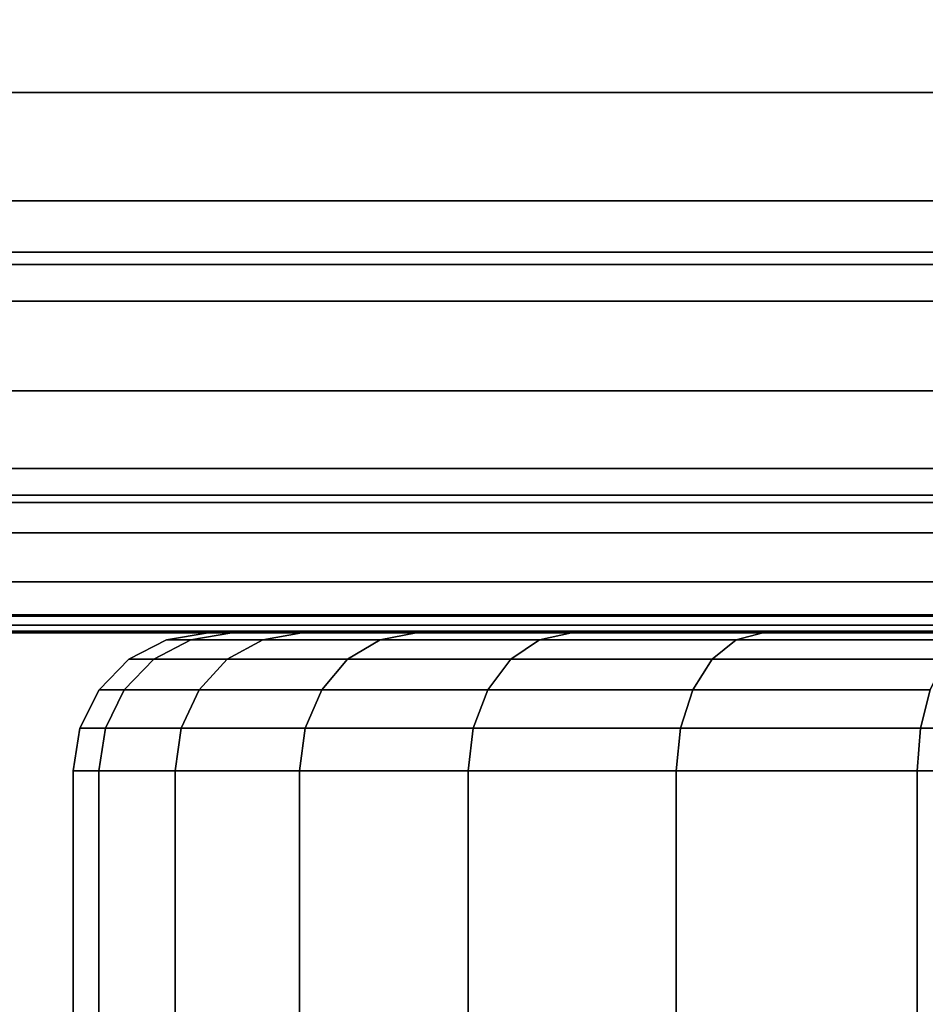
# Model space of a CAD drawing. Extents: x -0.04 to 0.04, y -0.75 to 0.
# Drawn here: x -0.013 to -0.006, y -0.018 to -0.011 of the extents above; entities that cross this region are included whole.
import ezdxf

# ---------------------------------------------------------------- set-up
doc = ezdxf.new("R2010")
doc.units = 0
for name, color, linetype in [('L0_STECKDOSE_WEISS', 7, 'CONTINUOUS'), ('L2_BASIS_FARBE6', 7, 'CONTINUOUS'), ('L9_ENDKAPPE_FARBE2', 7, 'CONTINUOUS')]:
    doc.layers.add(name, color=color, linetype=linetype)

msp = doc.modelspace()

# ---------------------------------------------------------------- linework, layer by layer
at = {"layer": 'L0_STECKDOSE_WEISS', "color": 8, "invisible_edges": 9}
for points in [[(0.02699, -0.019513, -0.0719), (-0.027003, -0.006987, -0.0719), (-0.02701, -0.019487, -0.0719), (0.02699, -0.019513, -0.0719)], [(-0.027003, -0.006987, -0.1269), (0.02699, -0.019513, -0.1269), (-0.02701, -0.019487, -0.1269), (-0.027003, -0.006987, -0.1269)], [(-0.027003, -0.006987, -0.0719), (0.02699, -0.019513, -0.0719), (0.026997, -0.007013, -0.0719), (-0.027003, -0.006987, -0.0719)], [(0.02699, -0.019513, -0.1269), (-0.027003, -0.006987, -0.1269), (0.026997, -0.007013, -0.1269), (0.02699, -0.019513, -0.1269)]]:
    msp.add_3dface(points, dxfattribs=at)
at = {"layer": 'L2_BASIS_FARBE6', "color": 253}
for points, invisible_edges in [([(0.0365, -0.010022, 0.000057), (-0.0365, -0.010744, 0.000238), (-0.0365, -0.011276, 0.000371), (0.0365, -0.010022, 0.000057)], 13), ([(0.0365, -0.010022, 0.000057), (-0.0365, -0.011276, 0.000371), (0.0365, -0.011276, 0.000371), (0.0365, -0.010022, 0.000057)], 13), ([(0.0365, -0.010447, 0.255869), (-0.0365, -0.011276, 0.255629), (-0.0365, -0.010447, 0.255869), (0.0365, -0.010447, 0.255869)], 9), ([(-0.0365, -0.011276, 0.255629), (0.0365, -0.010447, 0.255869), (0.0365, -0.011276, 0.255629), (-0.0365, -0.011276, 0.255629)], 9), ([(0.0365, -0.011276, 0.255629), (-0.0365, -0.011491, 0.255532), (-0.0365, -0.011276, 0.255629), (0.0365, -0.011276, 0.255629)], 9), ([(-0.0365, -0.011491, 0.255532), (0.0365, -0.011276, 0.255629), (-0.0365, -0.012063, 0.255273), (-0.0365, -0.011491, 0.255532)], 11), ([(-0.0365, -0.012063, 0.255273), (0.0365, -0.011276, 0.255629), (0.0365, -0.011491, 0.255532), (-0.0365, -0.012063, 0.255273)], 13), ([(-0.0365, -0.012189, 0.000825), (0.0365, -0.011276, 0.000371), (-0.0365, -0.011276, 0.000371), (-0.0365, -0.012189, 0.000825)], 9), ([(0.0365, -0.011276, 0.000371), (-0.0365, -0.012189, 0.000825), (-0.0365, -0.012435, 0.000947), (0.0365, -0.011276, 0.000371)], 13), ([(0.0365, -0.011276, 0.000371), (-0.0365, -0.012435, 0.000947), (0.0365, -0.012189, 0.000825), (0.0365, -0.011276, 0.000371)], 11), ([(-0.0365, -0.012063, 0.255273), (0.0365, -0.011491, 0.255532), (0.0365, -0.012063, 0.255273), (-0.0365, -0.012063, 0.255273)], 9), ([(0.0365, -0.012063, 0.255273), (-0.0365, -0.012525, 0.254977), (-0.0365, -0.012063, 0.255273), (0.0365, -0.012063, 0.255273)], 9), ([(-0.0365, -0.012525, 0.254977), (0.0365, -0.012063, 0.255273), (0.0365, -0.012525, 0.254977), (-0.0365, -0.012525, 0.254977)], 9), ([(0.0365, -0.012189, 0.000825), (-0.0365, -0.012435, 0.000947), (0.0365, -0.012435, 0.000947), (0.0365, -0.012189, 0.000825)], 9), ([(-0.0365, -0.013442, 0.001757), (0.0365, -0.012435, 0.000947), (-0.0365, -0.012435, 0.000947), (-0.0365, -0.013442, 0.001757)], 9), ([(0.0365, -0.012435, 0.000947), (-0.0365, -0.013442, 0.001757), (0.0365, -0.013442, 0.001757), (0.0365, -0.012435, 0.000947)], 9), ([(0.0365, -0.012525, 0.254977), (-0.0365, -0.01279, 0.254808), (-0.0365, -0.012525, 0.254977), (0.0365, -0.012525, 0.254977)], 9), ([(-0.0365, -0.01279, 0.254808), (0.0365, -0.012525, 0.254977), (0.0365, -0.01279, 0.254808), (-0.0365, -0.01279, 0.254808)], 9), ([(0.0365, -0.01279, 0.254808), (-0.0365, -0.013442, 0.254243), (-0.0365, -0.01279, 0.254808), (0.0365, -0.01279, 0.254808)], 9), ([(-0.0365, -0.013442, 0.254243), (0.0365, -0.01279, 0.254808), (0.0365, -0.013442, 0.254243), (-0.0365, -0.013442, 0.254243)], 9), ([(-0.0365, -0.014253, 0.002765), (0.0365, -0.013442, 0.001757), (-0.0365, -0.013442, 0.001757), (-0.0365, -0.014253, 0.002765)], 9), ([(0.0365, -0.013442, 0.001757), (-0.0365, -0.014253, 0.002765), (0.0365, -0.014253, 0.002765), (0.0365, -0.013442, 0.001757)], 9), ([(-0.0365, -0.013442, 0.254243), (0.0365, -0.014007, 0.25359), (-0.0365, -0.014007, 0.25359), (-0.0365, -0.013442, 0.254243)], 9), ([(0.0365, -0.014007, 0.25359), (-0.0365, -0.013442, 0.254243), (0.0365, -0.013442, 0.254243), (0.0365, -0.014007, 0.25359)], 9), ([(0.0365, -0.014176, 0.253326), (-0.0365, -0.014176, 0.253326), (-0.0365, -0.014007, 0.25359), (0.0365, -0.014176, 0.253326)], 13), ([(0.0365, -0.014176, 0.253326), (-0.0365, -0.014007, 0.25359), (0.0365, -0.014007, 0.25359), (0.0365, -0.014176, 0.253326)], 9), ([(-0.0365, -0.014176, 0.253326), (0.0365, -0.014473, 0.252863), (-0.0365, -0.014473, 0.252863), (-0.0365, -0.014176, 0.253326)], 9), ([(0.0365, -0.014473, 0.252863), (-0.0365, -0.014176, 0.253326), (0.0365, -0.014176, 0.253326), (0.0365, -0.014473, 0.252863)], 11), ([(-0.0247, -0.0152, 0.198), (0.0247, -0.0142, 0.198), (-0.0247, -0.0142, 0.198), (-0.0247, -0.0152, 0.198)], 9), ([(0.0247, -0.0142, 0.198), (-0.0247, -0.0152, 0.198), (0.0247, -0.0152, 0.198), (0.0247, -0.0142, 0.198)], 9), ([(0.0247, -0.0142, 0.198), (-0.0247, -0.0152, 0.198), (-0.0247, -0.0142, 0.198), (0.0247, -0.0142, 0.198)], 9), ([(-0.0247, -0.0152, 0.198), (0.0247, -0.0142, 0.198), (0.0247, -0.0152, 0.198), (-0.0247, -0.0152, 0.198)], 9), ([(-0.0365, -0.014375, 0.00301), (0.0365, -0.014253, 0.002765), (-0.0365, -0.014253, 0.002765), (-0.0365, -0.014375, 0.00301)], 9), ([(0.0365, -0.014253, 0.002765), (-0.0365, -0.014375, 0.00301), (0.0365, -0.014375, 0.00301), (0.0365, -0.014253, 0.002765)], 11), ([(0.0365, -0.014375, 0.00301), (-0.0365, -0.014375, 0.00301), (-0.0365, -0.014829, 0.003923), (0.0365, -0.014375, 0.00301)], 13), ([(0.0365, -0.014375, 0.00301), (-0.0365, -0.014829, 0.003923), (0.0365, -0.014829, 0.003923), (0.0365, -0.014375, 0.00301)], 9), ([(0.0365, -0.014732, 0.252291), (-0.0365, -0.014732, 0.252291), (-0.0365, -0.014473, 0.252863), (0.0365, -0.014732, 0.252291)], 13), ([(0.0365, -0.014732, 0.252291), (-0.0365, -0.014473, 0.252863), (0.0365, -0.014473, 0.252863), (0.0365, -0.014732, 0.252291)], 9), ([(-0.0365, -0.014732, 0.252291), (0.0365, -0.014829, 0.252077), (-0.0365, -0.014829, 0.252077), (-0.0365, -0.014732, 0.252291)], 9), ([(0.0365, -0.014829, 0.252077), (-0.0365, -0.014732, 0.252291), (0.0365, -0.014732, 0.252291), (0.0365, -0.014829, 0.252077)], 11), ([(-0.0365, -0.014962, 0.004455), (0.0365, -0.014829, 0.003923), (-0.0365, -0.014829, 0.003923), (-0.0365, -0.014962, 0.004455)], 9), ([(0.0365, -0.014829, 0.003923), (-0.0365, -0.014962, 0.004455), (0.0365, -0.014962, 0.004455), (0.0365, -0.014829, 0.003923)], 11), ([(-0.0365, -0.014829, 0.252077), (0.0365, -0.015069, 0.251248), (-0.0365, -0.015069, 0.251248), (-0.0365, -0.014829, 0.252077)], 9), ([(0.0365, -0.015069, 0.251248), (-0.0365, -0.014829, 0.252077), (0.0365, -0.014829, 0.252077), (0.0365, -0.015069, 0.251248)], 9), ([(0.0365, -0.014962, 0.004455), (-0.0365, -0.014962, 0.004455), (-0.0365, -0.015143, 0.005178), (0.0365, -0.014962, 0.004455)], 13), ([(0.0365, -0.014962, 0.004455), (-0.0365, -0.015143, 0.005178), (0.0365, -0.015143, 0.005178), (0.0365, -0.014962, 0.004455)], 9), ([(-0.0365, -0.015069, 0.251248), (0.0365, -0.015079, 0.25117), (-0.0365, -0.015079, 0.25117), (-0.0365, -0.015069, 0.251248)], 9), ([(0.0365, -0.015079, 0.25117), (-0.0365, -0.015069, 0.251248), (0.0365, -0.015069, 0.251248), (0.0365, -0.015079, 0.25117)], 9), ([(-0.0365, -0.015079, 0.25117), (0.0365, -0.015187, 0.250392), (-0.0365, -0.015187, 0.250392), (-0.0365, -0.015079, 0.25117)], 9), ([(0.0365, -0.015187, 0.250392), (-0.0365, -0.015079, 0.25117), (0.0365, -0.015079, 0.25117), (0.0365, -0.015187, 0.250392)], 9), ([(-0.0365, -0.0152, 0.006), (0.0365, -0.015143, 0.005178), (-0.0365, -0.015143, 0.005178), (-0.0365, -0.0152, 0.006)], 9), ([(0.0365, -0.015143, 0.005178), (-0.0365, -0.0152, 0.006), (0.0365, -0.0152, 0.006), (0.0365, -0.015143, 0.005178)], 9), ([(-0.0365, -0.015187, 0.250392), (0.0365, -0.0152, 0.25), (-0.0365, -0.0152, 0.25), (-0.0365, -0.015187, 0.250392)], 9), ([(0.0365, -0.0152, 0.25), (-0.0365, -0.015187, 0.250392), (0.0365, -0.015187, 0.250392), (0.0365, -0.0152, 0.25)], 9), ([(-0.0249, -0.0152, 0.2175), (-0.0365, -0.0152, 0.25), (0.0249, -0.0152, 0.2175), (-0.0249, -0.0152, 0.2175)], 15), ([(0.0249, -0.0152, 0.2175), (-0.0365, -0.0152, 0.25), (0.0365, -0.0152, 0.2175), (0.0249, -0.0152, 0.2175)], 11), ([(0.0365, -0.0152, 0.2175), (-0.0365, -0.0152, 0.25), (0.0365, -0.0152, 0.25), (0.0365, -0.0152, 0.2175)], 9), ([(-0.0365, -0.0152, 0.1785), (0.0365, -0.0152, 0.006), (-0.0365, -0.0152, 0.006), (-0.0365, -0.0152, 0.1785)], 9), ([(0.0365, -0.0152, 0.006), (-0.0365, -0.0152, 0.1785), (0.0365, -0.0152, 0.1785), (0.0365, -0.0152, 0.006)], 11), ([(0.0365, -0.0152, 0.1785), (-0.0365, -0.0152, 0.1785), (-0.0249, -0.0152, 0.1785), (0.0365, -0.0152, 0.1785)], 13), ([(0.024848, -0.0152, 0.217493), (-0.024848, -0.0152, 0.217493), (-0.0249, -0.0152, 0.2175), (0.024848, -0.0152, 0.217493)], 13), ([(0.024848, -0.0152, 0.217493), (-0.0249, -0.0152, 0.2175), (0.0249, -0.0152, 0.2175), (0.024848, -0.0152, 0.217493)], 11), ([(-0.024848, -0.0152, 0.178507), (0.0249, -0.0152, 0.1785), (-0.0249, -0.0152, 0.1785), (-0.024848, -0.0152, 0.178507)], 11), ([(0.0365, -0.0152, 0.1785), (-0.0249, -0.0152, 0.1785), (0.0249, -0.0152, 0.1785), (0.0365, -0.0152, 0.1785)], 11), ([(0.0248, -0.0152, 0.217473), (-0.0248, -0.0152, 0.217473), (-0.024848, -0.0152, 0.217493), (0.0248, -0.0152, 0.217473)], 13), ([(0.0248, -0.0152, 0.217473), (-0.024848, -0.0152, 0.217493), (0.024848, -0.0152, 0.217493), (0.0248, -0.0152, 0.217473)], 11), ([(0.0249, -0.0152, 0.1785), (-0.024848, -0.0152, 0.178507), (0.024848, -0.0152, 0.178507), (0.0249, -0.0152, 0.1785)], 11), ([(0.024848, -0.0152, 0.178507), (-0.024848, -0.0152, 0.178507), (-0.0248, -0.0152, 0.178527), (0.024848, -0.0152, 0.178507)], 13), ([(0.024758, -0.0152, 0.217441), (-0.024759, -0.0152, 0.217441), (-0.0248, -0.0152, 0.217473), (0.024758, -0.0152, 0.217441)], 13), ([(0.024758, -0.0152, 0.217441), (-0.0248, -0.0152, 0.217473), (0.0248, -0.0152, 0.217473), (0.024758, -0.0152, 0.217441)], 11), ([(0.024848, -0.0152, 0.178507), (-0.0248, -0.0152, 0.178527), (0.0248, -0.0152, 0.178527), (0.024848, -0.0152, 0.178507)], 11), ([(0.0248, -0.0152, 0.178527), (-0.0248, -0.0152, 0.178527), (-0.024759, -0.0152, 0.178559), (0.0248, -0.0152, 0.178527)], 13), ([(0.024727, -0.0152, 0.2174), (-0.024727, -0.0152, 0.2174), (-0.024759, -0.0152, 0.217441), (0.024727, -0.0152, 0.2174)], 13), ([(0.024727, -0.0152, 0.2174), (-0.024759, -0.0152, 0.217441), (0.024758, -0.0152, 0.217441), (0.024727, -0.0152, 0.2174)], 11), ([(0.0248, -0.0152, 0.178527), (-0.024759, -0.0152, 0.178559), (0.024758, -0.0152, 0.178559), (0.0248, -0.0152, 0.178527)], 11), ([(0.024758, -0.0152, 0.178559), (-0.024759, -0.0152, 0.178559), (-0.024727, -0.0152, 0.1786), (0.024758, -0.0152, 0.178559)], 13), ([(0.024707, -0.0152, 0.217352), (-0.024707, -0.0152, 0.217352), (-0.024727, -0.0152, 0.2174), (0.024707, -0.0152, 0.217352)], 13), ([(0.024707, -0.0152, 0.217352), (-0.024727, -0.0152, 0.2174), (0.024727, -0.0152, 0.2174), (0.024707, -0.0152, 0.217352)], 11), ([(0.024758, -0.0152, 0.178559), (-0.024727, -0.0152, 0.1786), (0.024727, -0.0152, 0.1786), (0.024758, -0.0152, 0.178559)], 11), ([(0.024727, -0.0152, 0.1786), (-0.024727, -0.0152, 0.1786), (-0.024707, -0.0152, 0.178648), (0.024727, -0.0152, 0.1786)], 13), ([(0.0247, -0.0152, 0.2173), (-0.0247, -0.0152, 0.2173), (-0.024707, -0.0152, 0.217352), (0.0247, -0.0152, 0.2173)], 13), ([(0.0247, -0.0152, 0.2173), (-0.024707, -0.0152, 0.217352), (0.024707, -0.0152, 0.217352), (0.0247, -0.0152, 0.2173)], 11), ([(0.024727, -0.0152, 0.1786), (-0.024707, -0.0152, 0.178648), (0.024707, -0.0152, 0.178648), (0.024727, -0.0152, 0.1786)], 11), ([(0.024707, -0.0152, 0.178648), (-0.024707, -0.0152, 0.178648), (-0.0247, -0.0152, 0.1787), (0.024707, -0.0152, 0.178648)], 13), ([(-0.0247, -0.0152, 0.2173), (0.0247, -0.0152, 0.198), (-0.0247, -0.0152, 0.198), (-0.0247, -0.0152, 0.2173)], 9), ([(0.0247, -0.0152, 0.198), (-0.0247, -0.0152, 0.2173), (0.0247, -0.0152, 0.2173), (0.0247, -0.0152, 0.198)], 11), ([(0.024707, -0.0152, 0.178648), (-0.0247, -0.0152, 0.1787), (0.0247, -0.0152, 0.1787), (0.024707, -0.0152, 0.178648)], 11), ([(0.0247, -0.0152, 0.1787), (-0.0247, -0.0152, 0.1787), (-0.0247, -0.0152, 0.198), (0.0247, -0.0152, 0.1787)], 13), ([(0.0247, -0.0152, 0.1787), (-0.0247, -0.0152, 0.198), (0.0247, -0.0152, 0.198), (0.0247, -0.0152, 0.1787)], 9)]:
    msp.add_3dface(points, dxfattribs=dict(at, invisible_edges=invisible_edges))
at = {"layer": 'L9_ENDKAPPE_FARBE2', "color": 253}
for points, invisible_edges in [([(-0.011407, -0.0152, 0.093593), (-0.011881, -0.015249, 0.09555), (-0.011705, -0.015249, 0.09354), (-0.011407, -0.0152, 0.093593)], 9), ([(-0.011881, -0.015249, 0.09555), (-0.011407, -0.0152, 0.093593), (-0.011578, -0.0152, 0.09555), (-0.011881, -0.015249, 0.09555)], 9), ([(-0.011578, -0.0152, 0.09555), (-0.011705, -0.015249, 0.09756), (-0.011881, -0.015249, 0.09555), (-0.011578, -0.0152, 0.09555)], 9), ([(-0.010898, -0.0152, 0.091695), (-0.011705, -0.015249, 0.09354), (-0.011183, -0.015249, 0.091592), (-0.010898, -0.0152, 0.091695)], 9), ([(-0.011705, -0.015249, 0.09354), (-0.010898, -0.0152, 0.091695), (-0.011407, -0.0152, 0.093593), (-0.011705, -0.015249, 0.09354)], 9), ([(-0.011705, -0.015249, 0.09756), (-0.011578, -0.0152, 0.09555), (-0.011407, -0.0152, 0.097507), (-0.011705, -0.015249, 0.09756)], 9), ([(-0.010898, -0.0152, 0.099405), (-0.011705, -0.015249, 0.09756), (-0.011407, -0.0152, 0.097507), (-0.010898, -0.0152, 0.099405)], 9), ([(-0.011705, -0.015249, 0.09756), (-0.010898, -0.0152, 0.099405), (-0.011183, -0.015249, 0.099508), (-0.011705, -0.015249, 0.09756)], 9), ([(-0.011578, -0.0152, 0.09555), (-0.011407, -0.0152, 0.093593), (-0.000308, -0.0152, 0.09555), (-0.011578, -0.0152, 0.09555)], 8), ([(-0.011407, -0.0152, 0.097507), (-0.011578, -0.0152, 0.09555), (-0.000308, -0.0152, 0.09555), (-0.011407, -0.0152, 0.097507)], 8), ([(-0.000308, -0.0152, 0.09555), (-0.011407, -0.0152, 0.093593), (-0.010898, -0.0152, 0.091695), (-0.000308, -0.0152, 0.09555)], 8), ([(-0.010898, -0.0152, 0.099405), (-0.011407, -0.0152, 0.097507), (-0.000308, -0.0152, 0.09555), (-0.010898, -0.0152, 0.099405)], 8), ([(-0.010068, -0.0152, 0.089915), (-0.011183, -0.015249, 0.091592), (-0.01033, -0.015249, 0.089764), (-0.010068, -0.0152, 0.089915)], 9), ([(-0.011183, -0.015249, 0.091592), (-0.010068, -0.0152, 0.089915), (-0.010898, -0.0152, 0.091695), (-0.011183, -0.015249, 0.091592)], 9), ([(-0.010068, -0.0152, 0.101185), (-0.011183, -0.015249, 0.099508), (-0.010898, -0.0152, 0.099405), (-0.010068, -0.0152, 0.101185)], 9), ([(-0.011183, -0.015249, 0.099508), (-0.010068, -0.0152, 0.101185), (-0.01033, -0.015249, 0.101336), (-0.011183, -0.015249, 0.099508)], 9), ([(-0.000308, -0.0152, 0.09555), (-0.010898, -0.0152, 0.091695), (-0.010068, -0.0152, 0.089915), (-0.000308, -0.0152, 0.09555)], 8), ([(-0.010068, -0.0152, 0.101185), (-0.010898, -0.0152, 0.099405), (-0.000308, -0.0152, 0.09555), (-0.010068, -0.0152, 0.101185)], 8), ([(-0.008941, -0.0152, 0.088306), (-0.01033, -0.015249, 0.089764), (-0.009173, -0.015249, 0.088111), (-0.008941, -0.0152, 0.088306)], 9), ([(-0.01033, -0.015249, 0.089764), (-0.008941, -0.0152, 0.088306), (-0.010068, -0.0152, 0.089915), (-0.01033, -0.015249, 0.089764)], 9), ([(-0.008941, -0.0152, 0.102794), (-0.01033, -0.015249, 0.101336), (-0.010068, -0.0152, 0.101185), (-0.008941, -0.0152, 0.102794)], 9), ([(-0.01033, -0.015249, 0.101336), (-0.008941, -0.0152, 0.102794), (-0.009173, -0.015249, 0.102989), (-0.01033, -0.015249, 0.101336)], 9), ([(-0.000308, -0.0152, 0.09555), (-0.010068, -0.0152, 0.089915), (-0.008941, -0.0152, 0.088306), (-0.000308, -0.0152, 0.09555)], 8), ([(-0.008941, -0.0152, 0.102794), (-0.010068, -0.0152, 0.101185), (-0.000308, -0.0152, 0.09555), (-0.008941, -0.0152, 0.102794)], 8), ([(-0.007552, -0.0152, 0.086917), (-0.009173, -0.015249, 0.088111), (-0.007747, -0.015249, 0.086685), (-0.007552, -0.0152, 0.086917)], 9), ([(-0.009173, -0.015249, 0.088111), (-0.007552, -0.0152, 0.086917), (-0.008941, -0.0152, 0.088306), (-0.009173, -0.015249, 0.088111)], 9), ([(-0.007552, -0.0152, 0.104183), (-0.009173, -0.015249, 0.102989), (-0.008941, -0.0152, 0.102794), (-0.007552, -0.0152, 0.104183)], 9), ([(-0.009173, -0.015249, 0.102989), (-0.007552, -0.0152, 0.104183), (-0.007747, -0.015249, 0.104415), (-0.009173, -0.015249, 0.102989)], 9), ([(-0.000308, -0.0152, 0.09555), (-0.008941, -0.0152, 0.088306), (-0.007552, -0.0152, 0.086917), (-0.000308, -0.0152, 0.09555)], 8), ([(-0.007552, -0.0152, 0.104183), (-0.008941, -0.0152, 0.102794), (-0.000308, -0.0152, 0.09555), (-0.007552, -0.0152, 0.104183)], 8), ([(-0.005943, -0.0152, 0.08579), (-0.007747, -0.015249, 0.086685), (-0.006094, -0.015249, 0.085528), (-0.005943, -0.0152, 0.08579)], 9), ([(-0.007747, -0.015249, 0.086685), (-0.005943, -0.0152, 0.08579), (-0.007552, -0.0152, 0.086917), (-0.007747, -0.015249, 0.086685)], 9), ([(-0.005943, -0.0152, 0.10531), (-0.007747, -0.015249, 0.104415), (-0.007552, -0.0152, 0.104183), (-0.005943, -0.0152, 0.10531)], 9), ([(-0.007747, -0.015249, 0.104415), (-0.005943, -0.0152, 0.10531), (-0.006094, -0.015249, 0.105572), (-0.007747, -0.015249, 0.104415)], 9), ([(-0.000308, -0.0152, 0.09555), (-0.007552, -0.0152, 0.086917), (-0.005943, -0.0152, 0.08579), (-0.000308, -0.0152, 0.09555)], 8), ([(-0.005943, -0.0152, 0.10531), (-0.007552, -0.0152, 0.104183), (-0.000308, -0.0152, 0.09555), (-0.005943, -0.0152, 0.10531)], 8), ([(-0.011705, -0.015249, 0.09354), (-0.012154, -0.015391, 0.09555), (-0.011974, -0.015391, 0.093493), (-0.011705, -0.015249, 0.09354)], 9), ([(-0.012154, -0.015391, 0.09555), (-0.011705, -0.015249, 0.09354), (-0.011881, -0.015249, 0.09555), (-0.012154, -0.015391, 0.09555)], 9), ([(-0.011881, -0.015249, 0.09555), (-0.011974, -0.015391, 0.097607), (-0.012154, -0.015391, 0.09555), (-0.011881, -0.015249, 0.09555)], 9), ([(-0.011183, -0.015249, 0.091592), (-0.011974, -0.015391, 0.093493), (-0.01144, -0.015391, 0.091498), (-0.011183, -0.015249, 0.091592)], 9), ([(-0.011974, -0.015391, 0.093493), (-0.011183, -0.015249, 0.091592), (-0.011705, -0.015249, 0.09354), (-0.011974, -0.015391, 0.093493)], 9), ([(-0.011974, -0.015391, 0.097607), (-0.011881, -0.015249, 0.09555), (-0.011705, -0.015249, 0.09756), (-0.011974, -0.015391, 0.097607)], 9), ([(-0.011183, -0.015249, 0.099508), (-0.011974, -0.015391, 0.097607), (-0.011705, -0.015249, 0.09756), (-0.011183, -0.015249, 0.099508)], 9), ([(-0.011974, -0.015391, 0.097607), (-0.011183, -0.015249, 0.099508), (-0.01144, -0.015391, 0.099602), (-0.011974, -0.015391, 0.097607)], 9), ([(-0.01033, -0.015249, 0.089764), (-0.01144, -0.015391, 0.091498), (-0.010567, -0.015391, 0.089627), (-0.01033, -0.015249, 0.089764)], 9), ([(-0.01144, -0.015391, 0.091498), (-0.01033, -0.015249, 0.089764), (-0.011183, -0.015249, 0.091592), (-0.01144, -0.015391, 0.091498)], 9), ([(-0.01033, -0.015249, 0.101336), (-0.01144, -0.015391, 0.099602), (-0.011183, -0.015249, 0.099508), (-0.01033, -0.015249, 0.101336)], 9), ([(-0.01144, -0.015391, 0.099602), (-0.01033, -0.015249, 0.101336), (-0.010567, -0.015391, 0.101473), (-0.01144, -0.015391, 0.099602)], 9), ([(-0.009173, -0.015249, 0.088111), (-0.010567, -0.015391, 0.089627), (-0.009383, -0.015391, 0.087936), (-0.009173, -0.015249, 0.088111)], 9), ([(-0.010567, -0.015391, 0.089627), (-0.009173, -0.015249, 0.088111), (-0.01033, -0.015249, 0.089764), (-0.010567, -0.015391, 0.089627)], 9), ([(-0.009173, -0.015249, 0.102989), (-0.010567, -0.015391, 0.101473), (-0.01033, -0.015249, 0.101336), (-0.009173, -0.015249, 0.102989)], 9), ([(-0.010567, -0.015391, 0.101473), (-0.009173, -0.015249, 0.102989), (-0.009383, -0.015391, 0.103164), (-0.010567, -0.015391, 0.101473)], 9), ([(-0.007747, -0.015249, 0.086685), (-0.009383, -0.015391, 0.087936), (-0.007922, -0.015391, 0.086475), (-0.007747, -0.015249, 0.086685)], 9), ([(-0.009383, -0.015391, 0.087936), (-0.007747, -0.015249, 0.086685), (-0.009173, -0.015249, 0.088111), (-0.009383, -0.015391, 0.087936)], 9), ([(-0.007747, -0.015249, 0.104415), (-0.009383, -0.015391, 0.103164), (-0.009173, -0.015249, 0.102989), (-0.007747, -0.015249, 0.104415)], 9), ([(-0.009383, -0.015391, 0.103164), (-0.007747, -0.015249, 0.104415), (-0.007922, -0.015391, 0.104625), (-0.009383, -0.015391, 0.103164)], 9), ([(-0.006094, -0.015249, 0.085528), (-0.007922, -0.015391, 0.086475), (-0.006231, -0.015391, 0.085291), (-0.006094, -0.015249, 0.085528)], 9), ([(-0.007922, -0.015391, 0.086475), (-0.006094, -0.015249, 0.085528), (-0.007747, -0.015249, 0.086685), (-0.007922, -0.015391, 0.086475)], 9), ([(-0.006094, -0.015249, 0.105572), (-0.007922, -0.015391, 0.104625), (-0.007747, -0.015249, 0.104415), (-0.006094, -0.015249, 0.105572)], 9), ([(-0.007922, -0.015391, 0.104625), (-0.006094, -0.015249, 0.105572), (-0.006231, -0.015391, 0.105809), (-0.007922, -0.015391, 0.104625)], 9), ([(-0.012188, -0.015612, 0.093455), (-0.012154, -0.015391, 0.09555), (-0.012371, -0.015612, 0.09555), (-0.012188, -0.015612, 0.093455)], 9), ([(-0.012371, -0.015612, 0.09555), (-0.011974, -0.015391, 0.097607), (-0.012188, -0.015612, 0.097645), (-0.012371, -0.015612, 0.09555)], 9), ([(-0.011974, -0.015391, 0.097607), (-0.012371, -0.015612, 0.09555), (-0.012154, -0.015391, 0.09555), (-0.011974, -0.015391, 0.097607)], 9), ([(-0.01144, -0.015391, 0.091498), (-0.012188, -0.015612, 0.093455), (-0.011643, -0.015612, 0.091424), (-0.01144, -0.015391, 0.091498)], 9), ([(-0.012188, -0.015612, 0.093455), (-0.01144, -0.015391, 0.091498), (-0.011974, -0.015391, 0.093493), (-0.012188, -0.015612, 0.093455)], 9), ([(-0.012154, -0.015391, 0.09555), (-0.012188, -0.015612, 0.093455), (-0.011974, -0.015391, 0.093493), (-0.012154, -0.015391, 0.09555)], 9), ([(-0.01144, -0.015391, 0.099602), (-0.012188, -0.015612, 0.097645), (-0.011974, -0.015391, 0.097607), (-0.01144, -0.015391, 0.099602)], 9), ([(-0.012188, -0.015612, 0.097645), (-0.01144, -0.015391, 0.099602), (-0.011643, -0.015612, 0.099676), (-0.012188, -0.015612, 0.097645)], 9), ([(-0.010567, -0.015391, 0.089627), (-0.011643, -0.015612, 0.091424), (-0.010755, -0.015612, 0.089519), (-0.010567, -0.015391, 0.089627)], 9), ([(-0.011643, -0.015612, 0.091424), (-0.010567, -0.015391, 0.089627), (-0.01144, -0.015391, 0.091498), (-0.011643, -0.015612, 0.091424)], 9), ([(-0.010567, -0.015391, 0.101473), (-0.011643, -0.015612, 0.099676), (-0.01144, -0.015391, 0.099602), (-0.010567, -0.015391, 0.101473)], 9), ([(-0.011643, -0.015612, 0.099676), (-0.010567, -0.015391, 0.101473), (-0.010755, -0.015612, 0.101581), (-0.011643, -0.015612, 0.099676)], 9), ([(-0.009383, -0.015391, 0.087936), (-0.010755, -0.015612, 0.089519), (-0.009549, -0.015612, 0.087796), (-0.009383, -0.015391, 0.087936)], 9), ([(-0.010755, -0.015612, 0.089519), (-0.009383, -0.015391, 0.087936), (-0.010567, -0.015391, 0.089627), (-0.010755, -0.015612, 0.089519)], 9), ([(-0.009383, -0.015391, 0.103164), (-0.010755, -0.015612, 0.101581), (-0.010567, -0.015391, 0.101473), (-0.009383, -0.015391, 0.103164)], 9), ([(-0.010755, -0.015612, 0.101581), (-0.009383, -0.015391, 0.103164), (-0.009549, -0.015612, 0.103304), (-0.010755, -0.015612, 0.101581)], 9), ([(-0.007922, -0.015391, 0.086475), (-0.009549, -0.015612, 0.087796), (-0.008062, -0.015612, 0.086309), (-0.007922, -0.015391, 0.086475)], 9), ([(-0.009549, -0.015612, 0.087796), (-0.007922, -0.015391, 0.086475), (-0.009383, -0.015391, 0.087936), (-0.009549, -0.015612, 0.087796)], 9), ([(-0.007922, -0.015391, 0.104625), (-0.009549, -0.015612, 0.103304), (-0.009383, -0.015391, 0.103164), (-0.007922, -0.015391, 0.104625)], 9), ([(-0.009549, -0.015612, 0.103304), (-0.007922, -0.015391, 0.104625), (-0.008062, -0.015612, 0.104791), (-0.009549, -0.015612, 0.103304)], 9), ([(-0.006231, -0.015391, 0.085291), (-0.008062, -0.015612, 0.086309), (-0.006339, -0.015612, 0.085103), (-0.006231, -0.015391, 0.085291)], 9), ([(-0.008062, -0.015612, 0.086309), (-0.006231, -0.015391, 0.085291), (-0.007922, -0.015391, 0.086475), (-0.008062, -0.015612, 0.086309)], 9), ([(-0.006231, -0.015391, 0.105809), (-0.008062, -0.015612, 0.104791), (-0.007922, -0.015391, 0.104625), (-0.006231, -0.015391, 0.105809)], 9), ([(-0.008062, -0.015612, 0.104791), (-0.006231, -0.015391, 0.105809), (-0.006339, -0.015612, 0.105997), (-0.008062, -0.015612, 0.104791)], 9), ([(-0.012325, -0.015891, 0.093431), (-0.012371, -0.015612, 0.09555), (-0.01251, -0.015891, 0.09555), (-0.012325, -0.015891, 0.093431)], 9), ([(-0.01251, -0.015891, 0.09555), (-0.012188, -0.015612, 0.097645), (-0.012325, -0.015891, 0.097669), (-0.01251, -0.015891, 0.09555)], 9), ([(-0.012188, -0.015612, 0.097645), (-0.01251, -0.015891, 0.09555), (-0.012371, -0.015612, 0.09555), (-0.012188, -0.015612, 0.097645)], 9), ([(-0.012371, -0.015612, 0.09555), (-0.012325, -0.015891, 0.093431), (-0.012188, -0.015612, 0.093455), (-0.012371, -0.015612, 0.09555)], 9), ([(-0.011774, -0.015891, 0.091377), (-0.012188, -0.015612, 0.093455), (-0.012325, -0.015891, 0.093431), (-0.011774, -0.015891, 0.091377)], 9), ([(-0.012325, -0.015891, 0.097669), (-0.011643, -0.015612, 0.099676), (-0.011774, -0.015891, 0.099723), (-0.012325, -0.015891, 0.097669)], 9), ([(-0.011643, -0.015612, 0.099676), (-0.012325, -0.015891, 0.097669), (-0.012188, -0.015612, 0.097645), (-0.011643, -0.015612, 0.099676)], 9), ([(-0.012188, -0.015612, 0.093455), (-0.011774, -0.015891, 0.091377), (-0.011643, -0.015612, 0.091424), (-0.012188, -0.015612, 0.093455)], 9), ([(-0.010875, -0.015891, 0.089449), (-0.011643, -0.015612, 0.091424), (-0.011774, -0.015891, 0.091377), (-0.010875, -0.015891, 0.089449)], 9), ([(-0.011774, -0.015891, 0.099723), (-0.010755, -0.015612, 0.101581), (-0.010875, -0.015891, 0.101651), (-0.011774, -0.015891, 0.099723)], 9), ([(-0.010755, -0.015612, 0.101581), (-0.011774, -0.015891, 0.099723), (-0.011643, -0.015612, 0.099676), (-0.010755, -0.015612, 0.101581)], 9), ([(-0.011643, -0.015612, 0.091424), (-0.010875, -0.015891, 0.089449), (-0.010755, -0.015612, 0.089519), (-0.011643, -0.015612, 0.091424)], 9), ([(-0.009655, -0.015891, 0.087707), (-0.010755, -0.015612, 0.089519), (-0.010875, -0.015891, 0.089449), (-0.009655, -0.015891, 0.087707)], 9), ([(-0.010875, -0.015891, 0.101651), (-0.009549, -0.015612, 0.103304), (-0.009655, -0.015891, 0.103393), (-0.010875, -0.015891, 0.101651)], 9), ([(-0.009549, -0.015612, 0.103304), (-0.010875, -0.015891, 0.101651), (-0.010755, -0.015612, 0.101581), (-0.009549, -0.015612, 0.103304)], 9), ([(-0.010755, -0.015612, 0.089519), (-0.009655, -0.015891, 0.087707), (-0.009549, -0.015612, 0.087796), (-0.010755, -0.015612, 0.089519)], 9), ([(-0.008151, -0.015891, 0.086203), (-0.009549, -0.015612, 0.087796), (-0.009655, -0.015891, 0.087707), (-0.008151, -0.015891, 0.086203)], 9), ([(-0.009549, -0.015612, 0.103304), (-0.008151, -0.015891, 0.104897), (-0.009655, -0.015891, 0.103393), (-0.009549, -0.015612, 0.103304)], 9), ([(-0.009549, -0.015612, 0.087796), (-0.008151, -0.015891, 0.086203), (-0.008062, -0.015612, 0.086309), (-0.009549, -0.015612, 0.087796)], 9), ([(-0.008151, -0.015891, 0.104897), (-0.009549, -0.015612, 0.103304), (-0.008062, -0.015612, 0.104791), (-0.008151, -0.015891, 0.104897)], 9), ([(-0.006409, -0.015891, 0.084983), (-0.008062, -0.015612, 0.086309), (-0.008151, -0.015891, 0.086203), (-0.006409, -0.015891, 0.084983)], 9), ([(-0.008062, -0.015612, 0.104791), (-0.006409, -0.015891, 0.106117), (-0.008151, -0.015891, 0.104897), (-0.008062, -0.015612, 0.104791)], 9), ([(-0.008062, -0.015612, 0.086309), (-0.006409, -0.015891, 0.084983), (-0.006339, -0.015612, 0.085103), (-0.008062, -0.015612, 0.086309)], 9), ([(-0.006409, -0.015891, 0.106117), (-0.008062, -0.015612, 0.104791), (-0.006339, -0.015612, 0.105997), (-0.006409, -0.015891, 0.106117)], 9), ([(-0.004481, -0.015891, 0.084084), (-0.006339, -0.015612, 0.085103), (-0.006409, -0.015891, 0.084983), (-0.004481, -0.015891, 0.084084)], 9), ([(-0.006339, -0.015612, 0.105997), (-0.004481, -0.015891, 0.107016), (-0.006409, -0.015891, 0.106117), (-0.006339, -0.015612, 0.105997)], 9), ([(-0.012372, -0.0162, 0.093423), (-0.01251, -0.015891, 0.09555), (-0.012558, -0.0162, 0.09555), (-0.012372, -0.0162, 0.093423)], 9), ([(-0.012558, -0.0162, 0.09555), (-0.012325, -0.015891, 0.097669), (-0.012372, -0.0162, 0.097677), (-0.012558, -0.0162, 0.09555)], 9), ([(-0.012325, -0.015891, 0.097669), (-0.012558, -0.0162, 0.09555), (-0.01251, -0.015891, 0.09555), (-0.012325, -0.015891, 0.097669)], 9), ([(-0.01251, -0.015891, 0.09555), (-0.012372, -0.0162, 0.093423), (-0.012325, -0.015891, 0.093431), (-0.01251, -0.015891, 0.09555)], 9), ([(-0.011819, -0.0162, 0.09136), (-0.012325, -0.015891, 0.093431), (-0.012372, -0.0162, 0.093423), (-0.011819, -0.0162, 0.09136)], 9), ([(-0.012372, -0.0162, 0.097677), (-0.011774, -0.015891, 0.099723), (-0.011819, -0.0162, 0.09974), (-0.012372, -0.0162, 0.097677)], 9), ([(-0.011774, -0.015891, 0.099723), (-0.012372, -0.0162, 0.097677), (-0.012325, -0.015891, 0.097669), (-0.011774, -0.015891, 0.099723)], 9), ([(-0.012325, -0.015891, 0.093431), (-0.011819, -0.0162, 0.09136), (-0.011774, -0.015891, 0.091377), (-0.012325, -0.015891, 0.093431)], 9), ([(-0.010917, -0.0162, 0.089425), (-0.011774, -0.015891, 0.091377), (-0.011819, -0.0162, 0.09136), (-0.010917, -0.0162, 0.089425)], 9), ([(-0.011819, -0.0162, 0.09974), (-0.010875, -0.015891, 0.101651), (-0.010917, -0.0162, 0.101675), (-0.011819, -0.0162, 0.09974)], 9), ([(-0.010875, -0.015891, 0.101651), (-0.011819, -0.0162, 0.09974), (-0.011774, -0.015891, 0.099723), (-0.010875, -0.015891, 0.101651)], 9), ([(-0.011774, -0.015891, 0.091377), (-0.010917, -0.0162, 0.089425), (-0.010875, -0.015891, 0.089449), (-0.011774, -0.015891, 0.091377)], 9), ([(-0.009692, -0.0162, 0.087676), (-0.010875, -0.015891, 0.089449), (-0.010917, -0.0162, 0.089425), (-0.009692, -0.0162, 0.087676)], 9), ([(-0.010917, -0.0162, 0.101675), (-0.009655, -0.015891, 0.103393), (-0.009692, -0.0162, 0.103424), (-0.010917, -0.0162, 0.101675)], 9), ([(-0.009655, -0.015891, 0.103393), (-0.010917, -0.0162, 0.101675), (-0.010875, -0.015891, 0.101651), (-0.009655, -0.015891, 0.103393)], 9), ([(-0.010875, -0.015891, 0.089449), (-0.009692, -0.0162, 0.087676), (-0.009655, -0.015891, 0.087707), (-0.010875, -0.015891, 0.089449)], 9), ([(-0.008182, -0.0162, 0.086166), (-0.009655, -0.015891, 0.087707), (-0.009692, -0.0162, 0.087676), (-0.008182, -0.0162, 0.086166)], 9), ([(-0.009655, -0.015891, 0.103393), (-0.008182, -0.0162, 0.104934), (-0.009692, -0.0162, 0.103424), (-0.009655, -0.015891, 0.103393)], 9), ([(-0.009655, -0.015891, 0.087707), (-0.008182, -0.0162, 0.086166), (-0.008151, -0.015891, 0.086203), (-0.009655, -0.015891, 0.087707)], 9), ([(-0.008182, -0.0162, 0.104934), (-0.009655, -0.015891, 0.103393), (-0.008151, -0.015891, 0.104897), (-0.008182, -0.0162, 0.104934)], 9), ([(-0.006433, -0.0162, 0.084941), (-0.008151, -0.015891, 0.086203), (-0.008182, -0.0162, 0.086166), (-0.006433, -0.0162, 0.084941)], 9), ([(-0.008151, -0.015891, 0.104897), (-0.006433, -0.0162, 0.106159), (-0.008182, -0.0162, 0.104934), (-0.008151, -0.015891, 0.104897)], 9), ([(-0.008151, -0.015891, 0.086203), (-0.006433, -0.0162, 0.084941), (-0.006409, -0.015891, 0.084983), (-0.008151, -0.015891, 0.086203)], 9), ([(-0.006433, -0.0162, 0.106159), (-0.008151, -0.015891, 0.104897), (-0.006409, -0.015891, 0.106117), (-0.006433, -0.0162, 0.106159)], 9), ([(-0.004498, -0.0162, 0.084039), (-0.006409, -0.015891, 0.084983), (-0.006433, -0.0162, 0.084941), (-0.004498, -0.0162, 0.084039)], 9), ([(-0.006409, -0.015891, 0.106117), (-0.004498, -0.0162, 0.107061), (-0.006433, -0.0162, 0.106159), (-0.006409, -0.015891, 0.106117)], 9), ([(-0.006409, -0.015891, 0.084983), (-0.004498, -0.0162, 0.084039), (-0.004481, -0.015891, 0.084084), (-0.006409, -0.015891, 0.084983)], 9), ([(-0.004498, -0.0162, 0.107061), (-0.006409, -0.015891, 0.106117), (-0.004481, -0.015891, 0.107016), (-0.004498, -0.0162, 0.107061)], 9), ([(-0.012372, -0.0195, 0.093423), (-0.012558, -0.0162, 0.09555), (-0.012558, -0.0195, 0.09555), (-0.012372, -0.0195, 0.093423)], 9), ([(-0.012558, -0.0162, 0.09555), (-0.012372, -0.0195, 0.093423), (-0.012372, -0.0162, 0.093423), (-0.012558, -0.0162, 0.09555)], 9), ([(-0.012558, -0.0195, 0.09555), (-0.012372, -0.0162, 0.097677), (-0.012372, -0.0195, 0.097677), (-0.012558, -0.0195, 0.09555)], 9), ([(-0.012372, -0.0162, 0.097677), (-0.012558, -0.0195, 0.09555), (-0.012558, -0.0162, 0.09555), (-0.012372, -0.0162, 0.097677)], 9), ([(-0.011819, -0.0195, 0.09136), (-0.012372, -0.0162, 0.093423), (-0.012372, -0.0195, 0.093423), (-0.011819, -0.0195, 0.09136)], 9), ([(-0.012372, -0.0162, 0.093423), (-0.011819, -0.0195, 0.09136), (-0.011819, -0.0162, 0.09136), (-0.012372, -0.0162, 0.093423)], 9), ([(-0.012372, -0.0195, 0.097677), (-0.011819, -0.0162, 0.09974), (-0.011819, -0.0195, 0.09974), (-0.012372, -0.0195, 0.097677)], 9), ([(-0.011819, -0.0162, 0.09974), (-0.012372, -0.0195, 0.097677), (-0.012372, -0.0162, 0.097677), (-0.011819, -0.0162, 0.09974)], 9), ([(-0.010917, -0.0195, 0.089425), (-0.011819, -0.0162, 0.09136), (-0.011819, -0.0195, 0.09136), (-0.010917, -0.0195, 0.089425)], 9), ([(-0.011819, -0.0162, 0.09136), (-0.010917, -0.0195, 0.089425), (-0.010917, -0.0162, 0.089425), (-0.011819, -0.0162, 0.09136)], 9), ([(-0.011819, -0.0195, 0.09974), (-0.010917, -0.0162, 0.101675), (-0.010917, -0.0195, 0.101675), (-0.011819, -0.0195, 0.09974)], 9), ([(-0.010917, -0.0162, 0.101675), (-0.011819, -0.0195, 0.09974), (-0.011819, -0.0162, 0.09974), (-0.010917, -0.0162, 0.101675)], 9), ([(-0.009692, -0.0195, 0.087676), (-0.010917, -0.0162, 0.089425), (-0.010917, -0.0195, 0.089425), (-0.009692, -0.0195, 0.087676)], 9), ([(-0.010917, -0.0162, 0.089425), (-0.009692, -0.0195, 0.087676), (-0.009692, -0.0162, 0.087676), (-0.010917, -0.0162, 0.089425)], 9), ([(-0.010917, -0.0195, 0.101675), (-0.009692, -0.0162, 0.103424), (-0.009692, -0.0195, 0.103424), (-0.010917, -0.0195, 0.101675)], 9), ([(-0.009692, -0.0162, 0.103424), (-0.010917, -0.0195, 0.101675), (-0.010917, -0.0162, 0.101675), (-0.009692, -0.0162, 0.103424)], 9), ([(-0.008182, -0.0195, 0.086166), (-0.009692, -0.0162, 0.087676), (-0.009692, -0.0195, 0.087676), (-0.008182, -0.0195, 0.086166)], 9), ([(-0.009692, -0.0162, 0.087676), (-0.008182, -0.0195, 0.086166), (-0.008182, -0.0162, 0.086166), (-0.009692, -0.0162, 0.087676)], 9), ([(-0.009692, -0.0195, 0.103424), (-0.008182, -0.0162, 0.104934), (-0.008182, -0.0195, 0.104934), (-0.009692, -0.0195, 0.103424)], 9), ([(-0.008182, -0.0162, 0.104934), (-0.009692, -0.0195, 0.103424), (-0.009692, -0.0162, 0.103424), (-0.008182, -0.0162, 0.104934)], 9), ([(-0.006433, -0.0195, 0.084941), (-0.008182, -0.0162, 0.086166), (-0.008182, -0.0195, 0.086166), (-0.006433, -0.0195, 0.084941)], 9), ([(-0.008182, -0.0162, 0.086166), (-0.006433, -0.0195, 0.084941), (-0.006433, -0.0162, 0.084941), (-0.008182, -0.0162, 0.086166)], 9), ([(-0.008182, -0.0162, 0.104934), (-0.006433, -0.0195, 0.106159), (-0.008182, -0.0195, 0.104934), (-0.008182, -0.0162, 0.104934)], 9), ([(-0.006433, -0.0195, 0.106159), (-0.008182, -0.0162, 0.104934), (-0.006433, -0.0162, 0.106159), (-0.006433, -0.0195, 0.106159)], 9), ([(-0.006433, -0.0195, 0.084941), (-0.004498, -0.0162, 0.084039), (-0.006433, -0.0162, 0.084941), (-0.006433, -0.0195, 0.084941)], 9), ([(-0.004498, -0.0162, 0.084039), (-0.006433, -0.0195, 0.084941), (-0.004498, -0.0195, 0.084039), (-0.004498, -0.0162, 0.084039)], 9), ([(-0.004498, -0.0162, 0.107061), (-0.006433, -0.0195, 0.106159), (-0.006433, -0.0162, 0.106159), (-0.004498, -0.0162, 0.107061)], 9), ([(-0.006433, -0.0195, 0.106159), (-0.004498, -0.0162, 0.107061), (-0.004498, -0.0195, 0.107061), (-0.006433, -0.0195, 0.106159)], 9)]:
    msp.add_3dface(points, dxfattribs=dict(at, invisible_edges=invisible_edges))

doc.saveas('drawing.dxf')
